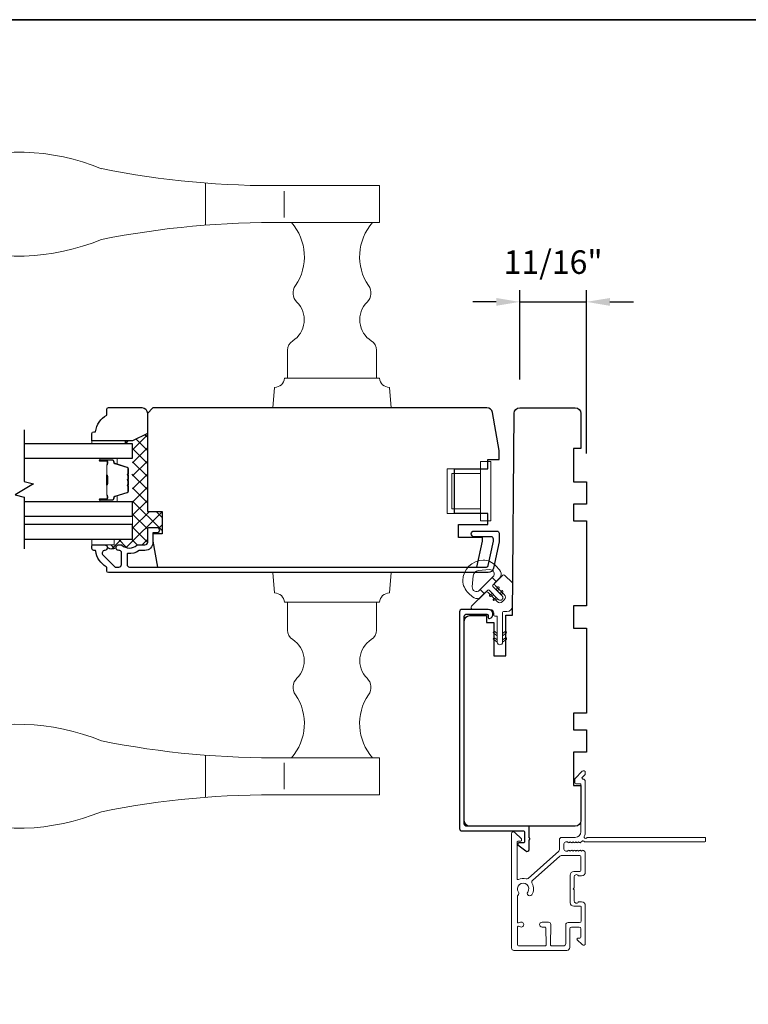
# Model space of a CAD drawing. Extents: x -6443 to -6257, y 3070 to 3101.
# Drawn here: x -6389 to -6382, y 3091 to 3101 of the extents above; entities that cross this region are included whole.
import ezdxf

# ---------------------------------------------------------------- set-up
doc = ezdxf.new("R2010")
doc.units = 0
doc.header["$LTSCALE"] = 250
doc.header["$MEASUREMENT"] = 0
doc.header["$PDMODE"] = 3
doc.header["$PDSIZE"] = -2
doc.linetypes.add('HIDDEN', pattern=[0.375, 0.25, -0.125])
doc.layers.get('0').update_dxf_attribs({"color": 5, "linetype": 'CONTINUOUS', "lineweight": 20})
doc.layers.get('DEFPOINTS').update_dxf_attribs({"color": 2, "linetype": 'CONTINUOUS'})
for name, color, linetype, lineweight in [('1', 1, 'CONTINUOUS', 13), ('15A02$0$DIMENSION', 2, 'CONTINUOUS', 15), ('2', 2, 'CONTINUOUS', 25), ('5', 7, 'HIDDEN', 9), ('6', 6, 'CONTINUOUS', 5), ('8', 7, 'CONTINUOUS', 35), ('Butal', 9, 'CONTINUOUS', 15), ('Frame & Sash Cladding', 3, 'CONTINUOUS', 15), ('Interlayer', 4, 'CONTINUOUS', 13), ('Spacer Bar', 1, 'CONTINUOUS', 9), ('Visible (ANSI)', 7, 'CONTINUOUS', 25)]:
    doc.layers.add(name, color=color, linetype=linetype, lineweight=lineweight)
for name, color, linetype in [('3', 3, 'CONTINUOUS'), ('7', 7, 'CONTINUOUS'), ('Glass', 6, 'CONTINUOUS')]:
    doc.layers.add(name, color=color, linetype=linetype)
doc.styles.add('ROMANS', font='romans')
doc.dimstyles.new('LWDEC', dxfattribs={"dimscale": 0.075, "dimtxt": 2.5, "dimasz": 2, "dimexe": 1.25, "dimexo": 3, "dimgap": 2, "dimtad": 1, "dimtoh": 1, "dimdec": 4, "dimzin": 11, "dimdsep": 46, "dimlunit": 5, "dimtxsty": 'ROMANS', "dimcen": 0, "dimdle": 1.5, "dimazin": 0, "dimtfac": 1, "dimtdec": 4, "dimtix": 1, "dimtmove": 0, "dimatfit": 3, "dimfxl": 0, "dimfrac": 2, "dimtzin": 0, "dimarcsym": 0})

# ---------------------------------------------------------------- blocks, each defined once
blk = doc.blocks.new('GEAR')
for p, q in [((154.799, 12.039), (154.907, 12.039)), ((154.799, 11.409), (154.799, 12.039)), ((154.907, 11.409), (154.907, 12.039)), ((154.445, 11.96), (154.799, 11.96)), ((154.445, 11.96), (154.445, 11.487)), ((154.494, 11.911), (154.799, 11.911)), ((154.494, 11.911), (154.494, 11.536)), ((154.494, 11.536), (154.799, 11.536)), ((154.445, 11.487), (154.799, 11.487)), ((154.799, 11.409), (154.907, 11.409))]:
    blk.add_line(p, q)
blk = doc.blocks.new('S018')
at = {"layer": '1'}
for p, q in [((-34.2, 49.32), (-34.2, 60.68)), ((12.8, 60), (-12.8, 60)), ((12.8, 50), (12.8, 60)), ((-12.95, 51.36), (-12.95, 58.48)), ((12.8, 50), (-12.8, 50)), ((12, 15.54), (12, 8)), ((12.8, 8), (-12.8, 8)), ((-16, 0), (-15.52, 5.51)), ((16, 0), (15.52, 5.51)), ((-16, 0), (16, 0))]:
    blk.add_line(p, q, dxfattribs=at)
blk.add_lwpolyline([(-10.62, 18.06, 0.255879), (-12, 15.54), (-12, 8)], format="xyb", dxfattribs=at)
for centre, radius, start, end in [((-84.97, 9.53), 59.52, 67.604, 108.8981), ((-100.83, 55), 11.37, 107.5146, 252.4854), ((-15.96, 296.38), 236.4, 258.6967, 270.7654), ((-15.96, -186.38), 236.4, 89.2346, 101.3033), ((-21.24, 40.79), 13.79, 325.4948, 41.9079), ((21.24, 40.79), 13.79, 138.0921, 214.5052), ((-84.97, 100.47), 59.52, 251.1019, 292.396), ((-7, 31), 3.5, 145.4948, 224.9759), ((7, 31), 3.5, 315.0241, 34.5052), ((-14.25, 23.75), 6.75, 302.5888, 44.9759), ((14.25, 23.75), 6.75, 135.0241, 237.4112), ((9, 15.54), 3, 0, 57.4112), ((-15.53, 8.25), 2.74, 270.1664, 354.8336), ((15.53, 8.25), 2.74, 185.1664, 269.8336)]:
    blk.add_arc(centre, radius, start, end, dxfattribs=at)
blk = doc.blocks.new('*D739')
at = {"layer": '2', "color": 0, "linetype": 'ByBlock', "lineweight": -2}
for p, q in [((-6383.989, 3097.633), (-6383.989, 3098.584)), ((-6383.28, 3096.846), (-6383.28, 3098.584)), ((-6384.239, 3098.459), (-6384.489, 3098.459)), ((-6383.989, 3098.459), (-6383.28, 3098.459)), ((-6383.03, 3098.459), (-6382.78, 3098.459))]:
    blk.add_line(p, q, dxfattribs=at)
at = {"layer": '2', "color": 0}
for points in [[(-6384.239, 3098.5), (-6384.239, 3098.417), (-6383.989, 3098.459)], [(-6383.03, 3098.5), (-6383.03, 3098.417), (-6383.28, 3098.459)]]:
    blk.add_solid(points, dxfattribs=at)
at = {"layer": 'DEFPOINTS', "color": 0}
for p in [(-6383.28, 3098.459), (-6383.989, 3097.333), (-6383.28, 3096.546)]:
    blk.add_point(p, dxfattribs=at)
at = {"layer": '2', "color": 0, "insert": (-6383.634, 3098.849), "char_height": 0.25, "attachment_point": 5, "style": 'ROMANS'}
blk.add_mtext('11/16"', dxfattribs=at)

msp = doc.modelspace()

# ---------------------------------------------------------------- hatches: boundary and pattern name
at = {"layer": '15A02$0$DIMENSION'}
h = msp.add_hatch(dxfattribs=at)
h.set_pattern_fill('ANSI37', color=251, scale=0.7874, angle=180, style=0)
h.set_pattern_definition([(225, (-6655.35351, 3029.38392), (0.069596985, -0.069596985), []), (315, (-6655.35351, 3029.38392), (0.069596985, 0.069596985), [])])
h.paths.add_polyline_path([(-6388.10644, 3096.08891), (-6388.10644, 3095.93536), (-6388.30329, 3095.93536), (-6388.30329, 3095.87631), (-6388.4041, 3095.87631, -0.40447662), (-6388.37459, 3095.84777, 0.29508141), (-6388.2828, 3095.84532, -0.42879996), (-6388.25331, 3095.87631), (-6388.22826, 3095.87631, -0.19066096), (-6388.22153, 3095.87364, 0.39570649), (-6388.05989, 3095.87364, -0.19066096), (-6388.05316, 3095.87631), (-6387.97457, 3095.87631, 0.41421356), (-6387.94504, 3095.90584), (-6387.94504, 3096.05151, -0.41421356), (-6387.9352, 3096.06135), (-6387.85055, 3096.06135, -1), (-6387.85055, 3096.00229), (-6387.85055, 3095.99442), (-6387.7915, 3095.99442), (-6387.7915, 3096.23064), (-6387.94898, 3096.23064), (-6387.94898, 3097.05897), (-6388.10644, 3096.98024), (-6388.18518, 3096.98024), (-6388.18518, 3096.95072), (-6388.10644, 3096.95072), (-6388.10644, 3096.79717), (-6388.10644, 3096.68611), (-6388.10644, 3096.63929, -0.2262769), (-6388.11089, 3096.62996), (-6388.11366, 3096.62772, 0.55525745), (-6388.11269, 3096.61502, -0.27434256), (-6388.10644, 3096.60449), (-6388.10644, 3096.58229, -0.2262769), (-6388.11089, 3096.57296), (-6388.11366, 3096.57072, 0.55525745), (-6388.11269, 3096.55802, -0.27434256), (-6388.10644, 3096.54749), (-6388.10644, 3096.52529, -0.2262769), (-6388.11089, 3096.51596), (-6388.11366, 3096.51372, 0.55525745), (-6388.11269, 3096.50102, -0.27434256), (-6388.10644, 3096.49049), (-6388.10644, 3096.44367), (-6388.10644, 3096.33261), (-6388.10644, 3096.17906)])

# ---------------------------------------------------------------- linework, layer by layer
at = {"layer": '1'}
for points in [[(-6384.22757, 3094.84159), (-6384.22757, 3094.86625), (-6384.22757, 3094.91009), (-6384.22757, 3094.93475), (-6384.22757, 3095.10957, 0.41421356), (-6384.23742, 3095.11941), (-6384.25344, 3095.11941, -0.41421356), (-6384.26328, 3095.12925), (-6384.26328, 3095.14993, 0.41421356), (-6384.30265, 3095.1893), (-6384.48742, 3095.1893, -0.66817864), (-6384.50134, 3095.2229), (-6384.35427, 3095.36997, -0.41421356), (-6384.32643, 3095.36997), (-6384.22842, 3095.27196, 0.41421356), (-6384.17274, 3095.27196), (-6384.15295, 3095.29175, 0.41421356), (-6384.15295, 3095.34743), (-6384.25096, 3095.44544, -0.41421356), (-6384.25096, 3095.47328), (-6384.17386, 3095.55038, -0.41421356), (-6384.14602, 3095.55038), (-6384.06993, 3095.47429, -0.20118134), (-6384.06416, 3095.4602), (-6384.06621, 3095.22568, -0.4091108), (-6384.12474, 3095.16714), (-6384.16127, 3095.16682, 0.41165989), (-6384.17103, 3095.15698), (-6384.17103, 3094.93475), (-6384.17103, 3094.91009), (-6384.17103, 3094.86625), (-6384.17103, 3094.84159, -1)], [(-6384.17549, 3095.33452), (-6384.17769, 3095.33672), (-6384.27553, 3095.43456, -0.41421356), (-6384.27553, 3095.44871), (-6384.23892, 3095.48532), (-6384.28138, 3095.52778), (-6384.40877, 3095.4004), (-6384.36631, 3095.35793), (-6384.3297, 3095.39454, -0.41421356), (-6384.31554, 3095.39454), (-6384.2177, 3095.2967), (-6384.21551, 3095.29451, 1.00034846)]]:
    msp.add_lwpolyline(points, format="xyb", close=True, dxfattribs=at)
at = {"layer": '2'}
msp.add_line((-6387.85055, 3096.00229), (-6387.85055, 3095.99442), dxfattribs=at)
msp.add_arc((-6388.3268, 3095.91753), 0.08456, 235.592093, 301.353495, dxfattribs=at)
at = {"layer": '3'}
for points in [[(-6387.97453, 3095.81725), (-6388.03224, 3095.81725, 0.15587462), (-6388.03795, 3095.81543, -0.17644943), (-6388.15484, 3095.78318, 0.43786943), (-6388.16547, 3095.77337), (-6388.16547, 3095.66765, 0.41421356), (-6388.13792, 3095.64009), (-6384.34236, 3095.64009, 0.35411857), (-6384.32311, 3095.65568), (-6384.26784, 3095.91568), (-6384.26784, 3095.93733, 0.41421356), (-6384.29344, 3095.96292), (-6384.47454, 3095.96292, -1), (-6384.47454, 3096.02198), (-6384.23241, 3096.02198, -0.41421356), (-6384.20879, 3095.99836), (-6384.20879, 3095.90947), (-6384.26866, 3095.62781, -0.35411857), (-6384.32642, 3095.58103), (-6388.36232, 3095.58103, -0.41421356), (-6388.38201, 3095.60072), (-6388.38201, 3095.63447, 0.26372635), (-6388.3868, 3095.64292, -0.22246239), (-6388.49883, 3095.80894, 0.36927447), (-6388.50856, 3095.81725), (-6388.5198, 3095.81725, -0.41421356), (-6388.53949, 3095.83694), (-6388.53949, 3095.8645, -0.41421356), (-6388.52768, 3095.87631), (-6388.40406, 3095.87631, -0.96718619), (-6388.40209, 3095.81732, 0.64431675), (-6388.421, 3095.76698), (-6388.29699, 3095.64297, 0.19891237), (-6388.29003, 3095.64009), (-6388.25209, 3095.64009, 0.41421356), (-6388.22453, 3095.66765), (-6388.22453, 3095.79793, 0.26762342), (-6388.22944, 3095.80645, -0.02387582), (-6388.24365, 3095.81561, 0.18181092), (-6388.25035, 3095.8174, -1.05081211), (-6388.25327, 3095.87631), (-6388.22823, 3095.87631, -0.19066096), (-6388.22149, 3095.87364, 0.39570649), (-6388.05985, 3095.87364, -0.19066096), (-6388.05312, 3095.87631), (-6387.97453, 3095.87631, 0.41421356), (-6387.945, 3095.90584), (-6387.945, 3096.05151, -0.41421356), (-6387.93516, 3096.06135), (-6387.85051, 3096.06135, -1), (-6387.85051, 3096.00229), (-6387.88988, 3096.00229), (-6387.88988, 3095.9019, -0.41421356)], [(-6384.32296, 3095.12434), (-6384.32296, 3095.10197, 0.49031439), (-6384.31066, 3095.09244, 0.88101769), (-6384.32296, 3095.1893), (-6384.60328, 3095.1893, 0.41421376), (-6384.62808, 3095.1645), (-6384.62808, 3092.85978, 0.41421345), (-6384.60328, 3092.83498), (-6383.94895, 3092.83498, -0.41421345), (-6383.93911, 3092.82513), (-6383.93911, 3092.71687, -0.41421356), (-6383.94895, 3092.70702), (-6383.99816, 3092.70702, 0.41421317), (-6384.00801, 3092.69718), (-6384.00801, 3092.68734), (-6383.9242, 3092.62308, 0.68715089), (-6383.8899, 3092.63625), (-6383.8899, 3092.74054, 1), (-6383.8899, 3092.76022), (-6383.8899, 3092.87435, 0.41421297), (-6383.89974, 3092.88419), (-6384.55406, 3092.88419, -0.41421297), (-6384.57887, 3092.90899), (-6384.57887, 3095.11529, -0.41421376), (-6384.55406, 3095.14009), (-6384.33871, 3095.14009, -0.41421337)]]:
    msp.add_lwpolyline(points, format="xyb", close=True, dxfattribs=at)
at = {"layer": '5'}
for p, q in [((-6388.53951, 3096.95072), (-6388.53951, 3096.98024)), ((-6388.53951, 3096.98024), (-6388.18518, 3096.98024)), ((-6388.18518, 3096.98024), (-6388.18518, 3096.95072)), ((-6388.18518, 3096.95072), (-6388.53951, 3096.95072)), ((-6388.53951, 3095.87631), (-6388.53951, 3095.93536)), ((-6388.53951, 3095.93536), (-6388.30329, 3095.93536)), ((-6388.30329, 3095.93536), (-6388.30329, 3095.87631)), ((-6388.30329, 3095.87631), (-6388.53951, 3095.87631))]:
    msp.add_line(p, q, dxfattribs=at)
at = {"layer": '6'}
for points in [[(-6384.40877, 3095.4004), (-6384.36631, 3095.35793), (-6384.40169, 3095.32255, -0.34545439), (-6384.47529, 3095.31366, -0.13984464), (-6384.57817, 3095.42458, -0.12421487), (-6384.5944, 3095.49622, -0.4), (-6384.37721, 3095.71342, -0.12421487), (-6384.30556, 3095.69719, -0.13984464), (-6384.19465, 3095.5943, -0.34545439), (-6384.20353, 3095.52071), (-6384.23892, 3095.48532), (-6384.28138, 3095.52778), (-6384.27354, 3095.53562, 0.70020754), (-6384.30931, 3095.61234), (-6384.42832, 3095.60193, 0.36397023), (-6384.48291, 3095.54734), (-6384.49332, 3095.42833, 0.70020754), (-6384.41661, 3095.39256)], [(-6384.17972, 3095.34653), (-6384.16734, 3095.37782, 1), (-6384.18347, 3095.3842), (-6384.19018, 3095.36724, -0.53965061), (-6384.20512, 3095.36415), (-6384.17769, 3095.33672, -0.29899601)], [(-6384.28709, 3095.36608), (-6384.25966, 3095.33865, 0.29899601), (-6384.26947, 3095.34069), (-6384.30076, 3095.32831, -1), (-6384.30714, 3095.34443), (-6384.29018, 3095.35114, 0.53965061)], [(-6384.2177, 3095.2967, 0.29899601), (-6384.22752, 3095.29874), (-6384.25881, 3095.28636, -1), (-6384.26519, 3095.30248), (-6384.24823, 3095.30919, 0.53965061), (-6384.24513, 3095.32413)], [(-6384.22757, 3094.93475), (-6384.25443, 3094.95356, 1), (-6384.26602, 3094.93701), (-6384.22757, 3094.91009)], [(-6384.22757, 3094.86625), (-6384.25443, 3094.88505, 1), (-6384.26602, 3094.86851), (-6384.22757, 3094.84159)]]:
    msp.add_lwpolyline(points, format="xyb", close=True, dxfattribs=at)
for points in [[(-6384.21964, 3095.37867), (-6384.24707, 3095.4061, 0.53965061), (-6384.23213, 3095.4092), (-6384.22542, 3095.42615, -1), (-6384.20929, 3095.41977), (-6384.22167, 3095.38848, 0.29899601), (-6384.21964, 3095.37867)], [(-6384.17103, 3094.91009), (-6384.13259, 3094.93701, 1), (-6384.14417, 3094.95356), (-6384.17103, 3094.93475), (-6384.17103, 3094.91009)], [(-6384.17103, 3094.84159), (-6384.13259, 3094.86851, 1), (-6384.14417, 3094.88505), (-6384.17103, 3094.86625), (-6384.17103, 3094.84159)]]:
    msp.add_lwpolyline(points, format="xyb", dxfattribs=at)
at = {"layer": '7', "flags": 128}
msp.add_lwpolyline([(-6389.25797, 3097.09993), (-6389.25797, 3096.54931), (-6389.15955, 3096.52294), (-6389.3564, 3096.40929), (-6389.25797, 3096.38291), (-6389.25797, 3095.8323)], dxfattribs=at)
at = {"layer": '8', "linetype": 'Continuous'}
msp.add_lwpolyline([(-6406.01511, 3101.4586), (-6371.94179, 3101.4586), (-6371.94179, 3070.1558), (-6406.01511, 3070.1558)], close=True, dxfattribs=at)
at = {"layer": 'Butal'}
for points in [[(-6388.44341, 3096.79717), (-6388.2789, 3096.79717, -0.41421356), (-6388.26906, 3096.78733), (-6388.26906, 3096.73517), (-6388.29309, 3096.74252, -0.32975055), (-6388.30355, 3096.75666), (-6388.30355, 3096.76135, 0.41421356), (-6388.32363, 3096.78143), (-6388.45325, 3096.78143), (-6388.45325, 3096.78733, -0.41421356)], [(-6388.44341, 3096.33364), (-6388.2789, 3096.33364, 0.41421356), (-6388.26906, 3096.34348), (-6388.26906, 3096.39564), (-6388.29309, 3096.38829, 0.32975055), (-6388.30355, 3096.37415), (-6388.30355, 3096.36946, -0.41421356), (-6388.32363, 3096.34939), (-6388.45325, 3096.34939), (-6388.45325, 3096.34348, 0.41421356)]]:
    msp.add_lwpolyline(points, format="xyb", close=True, dxfattribs=at)
at = {"layer": 'Frame & Sash Cladding'}
for points in [[(-6383.296, 3092.71883, -0.2309607), (-6383.30376, 3092.72262, 0.43393295), (-6383.32667, 3092.72467), (-6383.3414, 3092.7115, -0.38196602), (-6383.35452, 3092.7115), (-6383.36272, 3092.71883), (-6383.37092, 3092.7115, -0.38196602), (-6383.38405, 3092.7115), (-6383.39225, 3092.71883), (-6383.40045, 3092.7115, -0.38196602), (-6383.41357, 3092.7115), (-6383.42178, 3092.71883), (-6383.42998, 3092.7115, -0.38196602), (-6383.4431, 3092.7115), (-6383.4513, 3092.71883), (-6383.4595, 3092.7115, -0.38196602), (-6383.47263, 3092.7115), (-6383.48083, 3092.71883), (-6383.50013, 3092.71883, 0.41421356), (-6383.51982, 3092.69915), (-6383.51982, 3092.6401, 0.41421356), (-6383.50013, 3092.62041), (-6383.48083, 3092.62041), (-6383.47263, 3092.62775, -0.38196602), (-6383.4595, 3092.62775), (-6383.4513, 3092.62041), (-6383.4431, 3092.62775, -0.38196602), (-6383.42998, 3092.62775), (-6383.42178, 3092.62041), (-6383.41357, 3092.62775, -0.38196602), (-6383.40045, 3092.62775), (-6383.39225, 3092.62041), (-6383.38405, 3092.62775, -0.38196602), (-6383.37092, 3092.62775), (-6383.36272, 3092.62041), (-6383.35452, 3092.62775, -0.38196602), (-6383.3414, 3092.62775), (-6383.33319, 3092.62041), (-6383.32499, 3092.62775, -0.38196601), (-6383.31187, 3092.62775), (-6383.29803, 3092.61537, -0.21342177), (-6383.29147, 3092.6007), (-6383.29147, 3092.396, -0.41421356), (-6383.33084, 3092.35663), (-6383.3589, 3092.35663, -0.23993165), (-6383.36686, 3092.36068, 0.72633003), (-6383.40958, 3092.34679), (-6383.40958, 3092.22868), (-6383.41942, 3092.21884), (-6383.40958, 3092.20899), (-6383.40958, 3092.09088, 0.72633003), (-6383.36686, 3092.07699, -0.23993165), (-6383.3589, 3092.08104), (-6383.33084, 3092.08104, -0.41421356), (-6383.29147, 3092.04167), (-6383.29147, 3091.6401, -0.66817864), (-6383.32508, 3091.62618), (-6383.37731, 3091.67841, -0.66817864), (-6383.37035, 3091.69522), (-6383.34856, 3091.69522, 0.41421356), (-6383.33871, 3091.70506), (-6383.33871, 3091.79364, 0.41421356), (-6383.3584, 3091.81333), (-6383.43714, 3091.81333, 0.41421356), (-6383.45682, 3091.79364), (-6383.45682, 3091.59482, -0.41421356), (-6383.48635, 3091.5653), (-6383.84265, 3091.5653), (-6384.05131, 3091.5653, -0.4142144), (-6384.07493, 3091.58892), (-6384.07493, 3092.80547, -0.66895766), (-6384.0413, 3092.81936), (-6383.9715, 3092.74926, -0.19835275), (-6383.96863, 3092.74232), (-6383.96863, 3092.73654, -0.41421356), (-6383.97848, 3092.7267), (-6384.008, 3092.7267, 0.41421356), (-6384.01785, 3092.71686), (-6384.01785, 3092.32696, 0.55850266), (-6384.00358, 3092.31817, -0.19382355), (-6383.92076, 3092.32512, 0.26362424), (-6383.89801, 3092.33011), (-6383.5749, 3092.62035, 0.21287088), (-6383.56706, 3092.63792), (-6383.56706, 3092.74246, -0.41421356), (-6383.54344, 3092.76608), (-6383.39777, 3092.76608, 0.41421356), (-6383.33871, 3092.82513), (-6383.33871, 3093.33691), (-6383.39383, 3093.33691, -0.41421356), (-6383.40368, 3093.34675), (-6383.40368, 3093.38626, -0.19891237), (-6383.40079, 3093.39322), (-6383.32508, 3093.46894, -0.66817864), (-6383.29147, 3093.45502), (-6383.29147, 3093.43995, -0.19891237), (-6383.29435, 3093.43299), (-6383.32442, 3093.40293, 0.68057977), (-6383.31712, 3093.38613, -0.42423613), (-6383.29147, 3093.36134), (-6383.29147, 3092.82513, -0.11823203), (-6383.30303, 3092.77692, 0.95744292), (-6383.27564, 3092.76145, -0.25883408), (-6383.26729, 3092.76608), (-6382.02179, 3092.76608, -0.41421356), (-6382.01195, 3092.75624), (-6382.01195, 3092.72868, -0.41421356), (-6382.02179, 3092.71883), (-6383.296, 3092.71883), (-6383.29147, 3092.71883)], [(-6383.71762, 3091.61254), (-6383.9939, 3091.61254, -0.41421414), (-6384.01358, 3091.63223), (-6384.01358, 3091.81196, -0.51055596), (-6384.00067, 3091.82131), (-6383.98027, 3091.8146, 1.38112873), (-6383.98027, 3091.86323), (-6384.00067, 3091.85653, -0.51055626), (-6384.01358, 3091.86588), (-6384.01358, 3092.14199, -0.24153127), (-6384.00948, 3092.14998, 0.4063785), (-6384.00323, 3092.18513, -1.88661752), (-6383.90386, 3092.18513, 1), (-6383.8615, 3092.1564, 0.29295676), (-6383.85838, 3092.27639, -0.36018829), (-6383.85395, 3092.30619), (-6383.56346, 3092.56712, -0.18502802), (-6383.54767, 3092.57317), (-6383.48608, 3092.57317), (-6383.34856, 3092.57317, -0.41421356), (-6383.33871, 3092.56332), (-6383.33871, 3092.41372, -0.41421356), (-6383.34856, 3092.40388), (-6383.41319, 3092.40388, 0.41421356), (-6383.45256, 3092.36451), (-6383.45256, 3092.07317, 0.41421356), (-6383.41319, 3092.0338), (-6383.34429, 3092.0338, -0.41421356), (-6383.33445, 3092.02396), (-6383.33445, 3091.88026, -0.41421356), (-6383.35414, 3091.86057), (-6383.43288, 3091.86057), (-6383.475, 3091.86057, 0.41421342), (-6383.4998, 3091.83577), (-6383.4998, 3091.63734, -0.41421342), (-6383.52461, 3091.61254), (-6383.65245, 3091.61254, -0.41765128), (-6383.66229, 3091.6225), (-6383.65975, 3091.83941, 0.41765146), (-6383.68455, 3091.86451), (-6383.75193, 3091.86451, 1), (-6383.75193, 3091.81333), (-6383.72033, 3091.81333, -0.40991483), (-6383.71049, 3091.80363), (-6383.70783, 3091.62253, -0.4185258), (-6383.71767, 3091.61254)]]:
    msp.add_lwpolyline(points, format="xyb", dxfattribs=at)
at = {"layer": 'Glass', "color": 1}
for points in [[(-6389.25797, 3096.79717), (-6388.10642, 3096.79717), (-6388.10642, 3096.95072), (-6389.25797, 3096.95072)], [(-6389.25797, 3096.18131), (-6388.10642, 3096.18131), (-6388.10642, 3096.33485), (-6389.25797, 3096.33485)], [(-6389.25797, 3096.18131), (-6388.10642, 3096.18131), (-6388.10642, 3096.33485), (-6389.25797, 3096.33485)], [(-6389.25797, 3095.93714), (-6388.10642, 3095.93714), (-6388.10642, 3096.09068), (-6389.25797, 3096.09068)]]:
    msp.add_lwpolyline(points, dxfattribs=at)
at = {"layer": 'Interlayer'}
msp.add_lwpolyline([(-6389.25797, 3096.18131), (-6388.10642, 3096.18131), (-6388.10642, 3096.09068), (-6389.25797, 3096.09068)], dxfattribs=at)
at = {"layer": 'Spacer Bar'}
for points in [[(-6388.15545, 3096.49792), (-6388.15545, 3096.44633, -0.32975055), (-6388.16619, 3096.43181), (-6388.29452, 3096.39258, 0.32975055), (-6388.30845, 3096.37376), (-6388.30845, 3096.36907, -0.41421356), (-6388.32363, 3096.35389), (-6388.45325, 3096.35389, -1), (-6388.45325, 3096.35989), (-6388.38128, 3096.35989, 0.41421356), (-6388.36947, 3096.3717), (-6388.36947, 3096.39045), (-6388.37397, 3096.39045), (-6388.37397, 3096.37029, -0.41421356), (-6388.37987, 3096.36439), (-6388.45325, 3096.36439, 1), (-6388.45325, 3096.34939), (-6388.32363, 3096.34939, 0.41421356), (-6388.30395, 3096.36907), (-6388.30395, 3096.37376, -0.32975055), (-6388.2932, 3096.38828), (-6388.16488, 3096.42751, 0.32975055), (-6388.15095, 3096.44633), (-6388.15095, 3096.49792, 0.2262769), (-6388.1528, 3096.50181), (-6388.15615, 3096.50452, -0.47697553), (-6388.15615, 3096.51229), (-6388.1528, 3096.515, 0.2262769), (-6388.15095, 3096.51889), (-6388.15095, 3096.55492, 0.2262769), (-6388.1528, 3096.55881), (-6388.15615, 3096.56152, -0.47697553), (-6388.15615, 3096.56929), (-6388.1528, 3096.572, 0.2262769), (-6388.15095, 3096.57589), (-6388.15095, 3096.61192, 0.2262769), (-6388.1528, 3096.61581), (-6388.15615, 3096.61852, -0.47697553), (-6388.15615, 3096.62629), (-6388.1528, 3096.629, 0.2262769), (-6388.15095, 3096.63289), (-6388.15095, 3096.68448, 0.32975055), (-6388.16488, 3096.7033), (-6388.2932, 3096.74253, -0.32975055), (-6388.30395, 3096.75706), (-6388.30395, 3096.76174, 0.41421356), (-6388.32363, 3096.78143), (-6388.45325, 3096.78143, 1), (-6388.45325, 3096.76643), (-6388.37987, 3096.76643, -0.41421356), (-6388.37397, 3096.76052), (-6388.37397, 3096.74037), (-6388.36947, 3096.74037), (-6388.36947, 3096.75911, 0.41421356), (-6388.38128, 3096.77093), (-6388.45325, 3096.77093, -1), (-6388.45325, 3096.77693), (-6388.32363, 3096.77693, -0.41421356), (-6388.30845, 3096.76174), (-6388.30845, 3096.75706, 0.32975055), (-6388.29452, 3096.73823), (-6388.16619, 3096.699, -0.32975055), (-6388.15545, 3096.68448), (-6388.15545, 3096.63289, -0.2262769), (-6388.15563, 3096.6325), (-6388.15898, 3096.62979, 0.47697553), (-6388.15898, 3096.61502), (-6388.15563, 3096.61231, -0.2262769), (-6388.15545, 3096.61192), (-6388.15545, 3096.57595, -0.25663287), (-6388.15563, 3096.5755), (-6388.15898, 3096.57279, 0.47697553), (-6388.15898, 3096.55802), (-6388.15563, 3096.55531, -0.2262769), (-6388.15545, 3096.55492), (-6388.15545, 3096.51895, -0.25663287), (-6388.15563, 3096.5185), (-6388.15898, 3096.51579, 0.47697553), (-6388.15898, 3096.50102), (-6388.15563, 3096.49831, -0.2262769)], [(-6388.37597, 3096.75781), (-6388.37597, 3096.73295, -0.22906983), (-6388.37889, 3096.72663, 0.22448136), (-6388.38145, 3096.72122), (-6388.38145, 3096.62206, 0.28963953), (-6388.37745, 3096.61573, -0.27273596), (-6388.37147, 3096.6069), (-6388.37147, 3096.52391, -0.27273609), (-6388.37745, 3096.51508, 0.28963953), (-6388.38145, 3096.50875), (-6388.38145, 3096.40959, 0.22448136), (-6388.37889, 3096.40418, -0.22906983), (-6388.37597, 3096.39786), (-6388.37597, 3096.373), (-6388.37397, 3096.373), (-6388.37397, 3096.39784, 0.22858496), (-6388.37762, 3096.40573, -0.22448136), (-6388.37945, 3096.40959), (-6388.37945, 3096.50875, -0.28963953), (-6388.37659, 3096.51327, 0.27414127), (-6388.36947, 3096.52385), (-6388.36947, 3096.60696, 0.27414127), (-6388.37659, 3096.61754, -0.28963953), (-6388.37945, 3096.62206), (-6388.37945, 3096.72122, -0.22448136), (-6388.37762, 3096.72509, 0.22858496), (-6388.37397, 3096.73297), (-6388.37397, 3096.75781)]]:
    msp.add_lwpolyline(points, format="xyb", close=True, dxfattribs=at)
msp.add_lwpolyline([(-6388.37945, 3096.62202, -0.00188508), (-6388.37945, 3096.62206), (-6388.37945, 3096.72122, -0.22448136), (-6388.37762, 3096.72509, 0.22858496), (-6388.37397, 3096.73297), (-6388.37397, 3096.75781), (-6388.37597, 3096.75781), (-6388.37597, 3096.73295, -0.22906983), (-6388.37889, 3096.72663, 0.22448136), (-6388.38145, 3096.72122), (-6388.38145, 3096.62206, -0.21424516), (-6388.3821, 3096.62061, 0.21424516), (-6388.38445, 3096.61538), (-6388.38445, 3096.51543, 0.21424516), (-6388.3821, 3096.5102, -0.21424516), (-6388.38145, 3096.50875), (-6388.38145, 3096.40959, 0.22448136), (-6388.37889, 3096.40418, -0.22906983), (-6388.37597, 3096.39786), (-6388.37597, 3096.373), (-6388.37397, 3096.373), (-6388.37397, 3096.39784, 0.22858496), (-6388.37762, 3096.40573, -0.22448136), (-6388.37945, 3096.40959), (-6388.37945, 3096.50875, 0.21424516), (-6388.38077, 3096.5117, -0.21424516), (-6388.38245, 3096.51543), (-6388.38245, 3096.61538, -0.21424516), (-6388.38077, 3096.61911, 0.21424516), (-6388.37945, 3096.62206)], format="xyb", dxfattribs=at)
at = {"layer": 'Visible (ANSI)'}
for points in [[(-6387.94896, 3097.05898), (-6388.10644, 3096.98024), (-6388.53951, 3096.98024), (-6388.53951, 3097.05898, -0.41421356), (-6388.51982, 3097.07867), (-6388.50014, 3097.07867, -0.23812491), (-6388.38203, 3097.25583), (-6388.38203, 3097.31489, -0.41421356), (-6388.36234, 3097.33457), (-6388.00801, 3097.33457, -0.41421356), (-6387.94896, 3097.27552)], [(-6384.3269, 3096.09284), (-6384.3269, 3096.21095), (-6384.68123, 3096.21095), (-6384.68123, 3096.68339), (-6384.3269, 3096.68339), (-6384.3269, 3096.78182), (-6384.20879, 3096.78182), (-6384.20879, 3096.88024), (-6384.28002, 3097.2842, 0.36397023), (-6384.33818, 3097.333), (-6387.88988, 3097.333), (-6387.94894, 3097.27394), (-6387.94894, 3096.23064), (-6387.79146, 3096.23064), (-6387.79146, 3095.99442), (-6387.88988, 3095.99442), (-6387.88988, 3095.91568), (-6387.84129, 3095.64009), (-6384.44453, 3095.64009), (-6384.38595, 3095.91568), (-6384.38595, 3095.95505), (-6384.64186, 3095.95505), (-6384.64186, 3096.09284)], [(-6384.26391, 3094.69521), (-6384.13596, 3094.69521), (-6384.13596, 3095.12768), (-6384.06706, 3095.12828), (-6384.04833, 3097.27446, -0.41165989), (-6383.98928, 3097.333), (-6383.39777, 3097.333, -0.41421356), (-6383.33871, 3097.27394), (-6383.33871, 3096.89993), (-6383.41745, 3096.89993), (-6383.41745, 3096.5456), (-6383.27966, 3096.5456), (-6383.27966, 3096.30938), (-6383.41745, 3096.30938), (-6383.41745, 3096.13221), (-6383.27966, 3096.13221), (-6383.27966, 3095.2267), (-6383.41745, 3095.2267), (-6383.41745, 3094.99048), (-6383.27966, 3094.99048), (-6383.27966, 3094.08497), (-6383.41745, 3094.08497), (-6383.41745, 3093.90781), (-6383.27966, 3093.90781), (-6383.27966, 3093.67159), (-6383.41745, 3093.67159), (-6383.41745, 3093.31726), (-6383.33871, 3093.31726), (-6383.33871, 3092.94324, -0.41421356), (-6383.39777, 3092.88419), (-6384.51981, 3092.88419, -0.41421356), (-6384.57887, 3092.94324), (-6384.57887, 3095.06527, -0.41165989), (-6384.52033, 3095.12432), (-6384.34265, 3095.12587), (-6384.34265, 3095.04954), (-6384.26391, 3095.04954)]]:
    msp.add_lwpolyline(points, format="xyb", close=True, dxfattribs=at)

# ---------------------------------------------------------------- block references
at = {"xscale": -0.9999580000800582, "yscale": 0.9999580000800582, "zscale": 0.9999580000800582, "rotation": 180}
msp.add_blockref('GEAR', (-6539.19838, 3108.17035), dxfattribs=at)
at = {"layer": '1', "xscale": 0.03937, "yscale": 0.03937, "zscale": 0.03937}
msp.add_blockref('S018', (-6385.9856, 3097.333), dxfattribs=at)
at = {"layer": '1', "xscale": -0.03937, "yscale": 0.03937, "zscale": 0.03937, "rotation": 180}
msp.add_blockref('S018', (-6385.9856, 3095.58103), dxfattribs=at)

# ---------------------------------------------------------------- dimensions: what is measured, and where the dimension line sits
at = {"layer": '2'}
dim = msp.add_linear_dim(base=(-6383.27964, 3098.45866), p1=(-6383.98926, 3097.333), p2=(-6383.27964, 3096.5456), dimstyle='LWDEC', override={"dimscale": 0.1, "dimasz": 2.5, "dimpost": '"', "dimarcsym": 1}, dxfattribs=at)
dim.commit()
dim.dimension.update_dxf_attribs({"geometry": '*D739', "text_midpoint": (-6383.63445, 3098.84913)})

doc.saveas('drawing.dxf')
